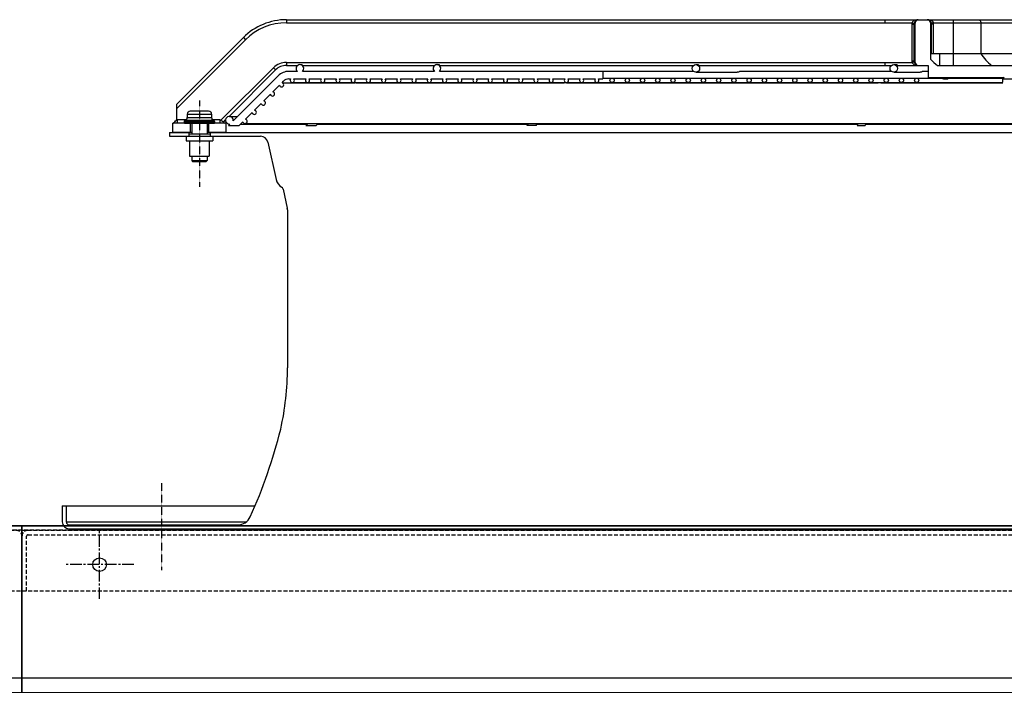
# Model space of a CAD drawing. Units: millimetres. Extents: x 23849 to 42288, y -3850 to 13677.
# Drawn here: x 28653 to 29300, y 12787 to 13224 of the extents above; entities that cross this region are included whole.
import ezdxf

# ---------------------------------------------------------------- set-up
doc = ezdxf.new("R2010")
doc.units = ezdxf.units.MM
doc.header["$LTSCALE"] = 0.4
for name, pattern in [('CENTER', [0.6, 0.375, -0.075, 0.075, -0.075]), ('CENTRO2', [28.575, 19.05, -3.175, 3.175, -3.175]), ('TRAZOS2', [9.525, 6.35, -3.175])]:
    doc.linetypes.add(name, pattern=pattern)
for name, color, linetype in [('0278640_DXF_CONTINUOUS_LINE', 7, 'Continuous'), ('Anotaciones Finas', 3, 'Continuous'), ('Anotaciones Medias', 3, 'Continuous'), ('Contornos Ocultos', 6, 'TRAZOS2'), ('Ejes', 2, 'CENTRO2')]:
    doc.layers.add(name, color=color, linetype=linetype)

# ---------------------------------------------------------------- blocks, each defined once
blk = doc.blocks.new('A$C69A96B90')
at = {"layer": '0278640_DXF_CONTINUOUS_LINE', "linetype": 'Continuous'}
for p, q in [((971.35, 260), (971.35, 257.5)), ((985.35, 260), (985.35, 257.5))]:
    blk.add_line(p, q, dxfattribs=at)
at = {"layer": 'Anotaciones Finas', "linetype": 'Continuous'}
for p, q in [((1505.85, 293), (1505.9, 295.02)), ((1578.44, 295.02), (1505.9, 295.02)), ((970.35, 272), (970.35, 269.81)), ((970.35, 272), (986.35, 272)), ((984.35, 274), (972.35, 274)), ((986.35, 272), (986.35, 269.81)), ((968.35, 267.21), (968.35, 266.5)), ((968.35, 267.21), (988.35, 267.21)), ((968.35, 266.5), (988.35, 266.5)), ((969.35, 268.07), (968.6, 267.64)), ((968.6, 267.64), (988.1, 267.64)), ((968.85, 266), (987.85, 266)), ((969.35, 268.07), (987.35, 268.07)), ((970.35, 269.81), (986.35, 269.81)), ((973.35, 266), (973.35, 259)), ((983.35, 266), (983.35, 259)), ((987.35, 268.07), (988.1, 267.64)), ((988.35, 267.21), (988.35, 266.5)), ((971.35, 259), (971.35, 257.5)), ((971.35, 259), (985.35, 259)), ((985.35, 259), (985.35, 257.5)), ((969.6, 257.5), (969.6, 254.5)), ((969.6, 257.5), (987.1, 257.5)), ((969.6, 254.5), (987.1, 254.5)), ((971.85, 254.5), (971.85, 244.5)), ((984.85, 254.5), (984.85, 244.5)), ((987.1, 257.5), (987.1, 254.5)), ((971.85, 244.5), (984.85, 244.5)), ((973.35, 244.5), (973.35, 241.5)), ((973.35, 241.5), (983.35, 241.5)), ((973.35, 241.5), (973.85, 241)), ((973.85, 241), (982.85, 241)), ((983.35, 241.5), (982.85, 241)), ((983.35, 244.5), (983.35, 241.5))]:
    blk.add_line(p, q, dxfattribs=at)
for centre, radius, start, end in [((1506.9, 295), 1, 90, 178.5), ((972.35, 272), 2, 90, 180), ((984.35, 272), 2, 0, 90), ((968.85, 267.21), 0.5, 120, 180), ((968.85, 266.5), 0.5, 180, 270), ((968.35, 269.81), 2, 300, 0), ((988.35, 269.81), 2, 180, 240), ((987.85, 266.5), 0.5, 270, 0), ((987.85, 267.21), 0.5, 0, 60)]:
    blk.add_arc(centre, radius, start, end, dxfattribs=at)
at = {"layer": 'Anotaciones Medias', "linetype": 'Continuous'}
for p, q in [((1035.49, 334), (1035.49, 332)), ((1035.49, 334), (1428.35, 334)), ((1035.49, 332), (1428.35, 332)), ((1428.35, 334), (1428.35, 332)), ((1428.35, 334), (1450.37, 334)), ((1428.35, 332), (1446.33, 332)), ((1446.21, 331), (1446.21, 307)), ((1446.21, 331), (1447.56, 331)), ((1446.33, 332), (1447.65, 331.67)), ((1447.56, 331), (1447.56, 307)), ((1447.92, 331), (1447.56, 331)), ((1447.92, 307), (1447.92, 331)), ((1448.37, 331), (1447.92, 331)), ((1448.37, 306), (1448.37, 332)), ((1450.37, 334), (1456.35, 334)), ((1456.35, 334), (1473.35, 334)), ((1458.35, 332), (1458.35, 308.08)), ((1458.35, 331), (1458.8, 331)), ((1458.8, 331), (1458.8, 311.79)), ((1458.8, 331), (1459.16, 331)), ((1460.39, 332), (1459.07, 331.67)), ((1459.16, 311.79), (1459.16, 331)), ((1460.51, 331), (1459.16, 331)), ((1460.39, 332), (1473.35, 332)), ((1460.51, 311.79), (1460.51, 331)), ((1473.35, 334), (1473.35, 304)), ((1473.35, 334), (1544.2, 334)), ((1473.35, 332), (1537.6, 332)), ((1491.48, 332), (1491.48, 311.79)), ((963.35, 278.42), (1007.21, 322.28)), ((963.35, 275.59), (1008.62, 320.87)), ((1007.21, 322.28), (1008.62, 320.87)), ((1458.37, 311.79), (1521.04, 311.79)), ((1464.35, 311.79), (1464.35, 304)), ((1035.49, 306), (1035.49, 304)), ((1035.49, 306), (1428.35, 306)), ((1035.49, 304), (1042.86, 304)), ((1046.24, 304), (1132.86, 304)), ((1134.35, 304.5), (1134.75, 304.5)), ((1136.3, 304), (1302.86, 304)), ((1304.35, 304.5), (1304.94, 304.5)), ((1306.52, 304), (1432.86, 304)), ((1428.35, 306), (1428.35, 304)), ((1428.35, 306), (1446.33, 306)), ((1434.35, 304.5), (1435.27, 304.5)), ((1436.89, 304), (1456.85, 304)), ((1446.21, 307), (1447.56, 307)), ((1446.33, 306), (1447.65, 306.32)), ((1447.92, 307), (1447.56, 307)), ((1448.37, 307), (1447.92, 307)), ((1456.85, 304), (1456.85, 296)), ((1463.14, 304), (1540.22, 304)), ((992.5, 267.98), (1027.01, 302.48)), ((997.84, 270.48), (1028.42, 301.07)), ((1027.01, 302.48), (1028.42, 301.07)), ((1042.73, 300.1), (1037.11, 300.1)), ((1132.73, 300.1), (1045.97, 300.1)), ((1302.73, 300.1), (1135.97, 300.1)), ((1243.35, 300.1), (1243.35, 295.1)), ((1304.35, 299.5), (1331.44, 299.5)), ((1432.73, 300.1), (1333.56, 300.1)), ((1434.35, 299.5), (1451.55, 299.5)), ((1456.85, 300.1), (1453.66, 300.1)), ((1030.04, 297.17), (1000.51, 267.64)), ((1026.6, 286.66), (1030.97, 291.03)), ((1032.6, 292.66), (1033.57, 293.63)), ((1032.65, 292.68), (1080.4, 292.68)), ((1037.11, 295.1), (1038.28, 295.1)), ((1039.35, 292.8), (1139.29, 292.8)), ((1040.42, 295.1), (1048.28, 295.1)), ((1050.42, 295.1), (1058.28, 295.1)), ((1060.42, 295.1), (1068.28, 295.1)), ((1070.42, 295.1), (1078.28, 295.1)), ((1074.45, 292.8), (1074.34, 292.68)), ((1080.42, 295.1), (1088.28, 295.1)), ((1081.14, 292.67), (1081.26, 292.8)), ((1081.15, 292.68), (1217.96, 292.68)), ((1090.42, 295.1), (1098.28, 295.1)), ((1100.42, 295.1), (1108.28, 295.1)), ((1110.42, 295.1), (1118.28, 295.1)), ((1120.42, 295.1), (1128.28, 295.1)), ((1130.42, 295.1), (1138.28, 295.1)), ((1139.35, 292.8), (1159.32, 292.8)), ((1140.42, 295.1), (1148.28, 295.1)), ((1150.42, 295.1), (1158.28, 295.1)), ((1159.35, 292.8), (1389.2, 292.8)), ((1160.42, 295.1), (1168.28, 295.1)), ((1170.42, 295.1), (1178.28, 295.1)), ((1180.42, 295.1), (1188.28, 295.1)), ((1190.42, 295.1), (1198.28, 295.1)), ((1200.42, 295.1), (1208.28, 295.1)), ((1210.42, 295.1), (1218.28, 295.1)), ((1213.34, 292.8), (1213.26, 292.68)), ((1219.31, 292.68), (1424.08, 292.68)), ((1219.38, 292.68), (1219.47, 292.8)), ((1220.42, 295.1), (1228.28, 295.1)), ((1230.42, 295.1), (1238.28, 295.1)), ((1240.42, 295.1), (1243.35, 295.1)), ((1243.35, 295.6), (1389.2, 295.6)), ((1389.35, 295.6), (1399.32, 295.6)), ((1389.35, 292.8), (1399.32, 292.8)), ((1399.35, 295.6), (1419.26, 295.6)), ((1399.35, 292.8), (1449.35, 292.8)), ((1419.35, 295.6), (1449.35, 295.6)), ((1421.08, 292.8), (1421.04, 292.68)), ((1425.85, 292.68), (1505.86, 292.68)), ((1426.39, 292.68), (1426.43, 292.8)), ((1449.35, 295.6), (1465.45, 295.6)), ((1449.35, 292.8), (1505.86, 292.8)), ((1456.85, 296), (1506.9, 296)), ((1467.01, 295.1), (1469.72, 295.1)), ((1470.29, 295.6), (1506.11, 295.6)), ((1020.6, 280.66), (1024.97, 285.03)), ((963.35, 278.42), (963.35, 267.96)), ((1014.6, 274.66), (1018.97, 279.03)), ((1008.6, 268.66), (1012.97, 273.03)), ((960.85, 260), (960.85, 266)), ((968.85, 266), (960.85, 266)), ((963.85, 268.2), (963.85, 266)), ((969.53, 268.2), (963.85, 268.2)), ((972.35, 266), (972.35, 260)), ((984.35, 266), (984.35, 260)), ((991.85, 268.2), (987.17, 268.2)), ((995.85, 266), (987.85, 266)), ((991.85, 268.2), (991.85, 266)), ((994.12, 266.77), (995.55, 268.2)), ((995.85, 260), (995.85, 266)), ((998.39, 265.52), (997.37, 264.5)), ((998.04, 270.5), (1003.37, 270.5)), ((1004.44, 264.5), (1006.97, 267.03)), ((1005.44, 265.5), (1049.28, 265.5)), ((1008.35, 265.88), (1521.07, 265.88)), ((1049.28, 265.55), (1048.3, 264.5)), ((1055.11, 264.5), (1056.39, 265.88)), ((1056.03, 265.5), (1194.04, 265.5)), ((1194.31, 265.88), (1193.33, 264.5)), ((1199.45, 264.5), (1200.43, 265.88)), ((1200.16, 265.5), (1410.63, 265.5)), ((1410.78, 265.88), (1410.25, 264.5)), ((1415.6, 264.5), (1416.13, 265.88)), ((1415.99, 265.5), (1520.71, 265.5)), ((958.68, 260), (958.68, 257.5)), ((958.68, 260), (971.35, 260)), ((973.35, 260), (960.85, 260)), ((995.85, 260), (983.35, 260)), ((985.35, 260), (1517.07, 260)), ((997.37, 264.5), (1004.44, 264.5)), ((1048.3, 264.5), (1055.11, 264.5)), ((1199.45, 264.5), (1193.33, 264.5)), ((1410.25, 264.5), (1415.6, 264.5)), ((958.68, 257.5), (969.6, 257.5)), ((987.1, 257.5), (1018.5, 257.5)), ((1023.38, 253.58), (1028.79, 229.17)), ((1033.27, 222.84), (1036.06, 210.25)), ((1036.18, 209.17), (1036.18, 105.62))]:
    blk.add_line(p, q, dxfattribs=at)
for centre, radius in [((1304.35, 302), 2.5), ((1434.35, 302), 2.5), ((1249.35, 294.2), 1.4), ((1259.35, 294.2), 1.4), ((1269.35, 294.2), 1.4), ((1279.35, 294.2), 1.4), ((1289.35, 294.2), 1.4), ((1299.35, 294.2), 1.4), ((1309.35, 294.2), 1.4), ((1319.35, 294.2), 1.4), ((1329.35, 294.2), 1.4), ((1339.35, 294.2), 1.4), ((1349.35, 294.2), 1.4), ((1359.35, 294.2), 1.4), ((1369.35, 294.2), 1.4), ((1379.35, 294.2), 1.4), ((1389.35, 294.2), 1.4), ((1399.35, 294.2), 1.4), ((1409.35, 294.2), 1.4), ((1419.35, 294.2), 1.4), ((1429.35, 294.2), 1.4), ((1439.35, 294.2), 1.4), ((1449.35, 294.2), 1.4)]:
    blk.add_circle(centre, radius, dxfattribs=at)
for centre, radius, start, end in [((1035.49, 294), 40, 90, 135), ((1035.49, 294), 38, 90, 135), ((1450.39, 330.99), 4.18, 166.12438, 179.97389), ((1450.37, 331), 2.81, 166.0984, 180.00014), ((1450.37, 331), 2.45, 171.99002, 180), ((1464.29, 330.92), 16.35, 177.32993, 178.55005), ((1450.37, 332), 2, 90, 180), ((1450.37, 331), 3, 90.00092, 120.62819), ((1450.37, 331.59), 2.41, 90.0047, 123.96062), ((1456.35, 331), 3, 59.3718, 90), ((1456.35, 331.59), 2.41, 56.04307, 89.9953), ((1456.35, 332), 2, 0, 90), ((1442.43, 330.92), 16.35, 1.44999, 2.67005), ((1456.35, 331), 2.45, 0, 8.01003), ((1456.35, 331), 2.81, 0.00017, 13.9016), ((1456.33, 330.99), 4.18, 0.0257, 13.87608), ((1035.49, 294), 12, 90, 135), ((1035.49, 294), 10, 90, 135), ((1044.35, 302), 2.5, 310.5358, 229.4642), ((1134.35, 302), 2.5, 310.5358, 229.4642), ((1450.39, 307), 4.18, 180.02488, 193.87695), ((1450.37, 307), 2.81, 180.00054, 193.9016), ((1450.37, 307), 2.45, 180, 188.00923), ((1464.29, 307.07), 16.35, 181.44969, 182.67), ((1450.37, 306), 2, 180, 270), ((1450.37, 307), 3, 239.36961, 270), ((1450.37, 306.41), 2.41, 236.03863, 269.99529), ((1480.15, 328.8), 30.08, 223.54974, 235.56872), ((1037.11, 290.1), 10, 90, 135), ((1032.35, 291.28), 1.4, 190.1501, 79.8499), ((1037.11, 290.1), 5, 90, 135), ((1039.35, 294.2), 1.4, 139.9948, 40.0052), ((1049.35, 294.2), 1.4, 139.9948, 40.0052), ((1059.35, 294.2), 1.4, 139.9948, 40.0052), ((1069.35, 294.2), 1.4, 139.9948, 40.0052), ((1079.35, 294.2), 1.4, 139.9948, 40.0052), ((1089.35, 294.2), 1.4, 139.9948, 40.0052), ((1099.35, 294.2), 1.4, 139.9948, 40.0052), ((1109.35, 294.2), 1.4, 139.9948, 40.0052), ((1119.35, 294.2), 1.4, 139.9948, 40.0052), ((1129.35, 294.2), 1.4, 139.9948, 40.0052), ((1139.35, 294.2), 1.4, 139.9948, 40.0052), ((1149.35, 294.2), 1.4, 139.9948, 40.0052), ((1159.35, 294.2), 1.4, 139.9948, 40.0052), ((1169.35, 294.2), 1.4, 139.9948, 40.0052), ((1179.35, 294.2), 1.4, 139.9948, 40.0052), ((1189.35, 294.2), 1.4, 139.9948, 40.0052), ((1199.35, 294.2), 1.4, 139.9948, 40.0052), ((1209.35, 294.2), 1.4, 139.9948, 40.0052), ((1219.35, 294.2), 1.4, 139.9948, 40.0052), ((1219.31, 292.22), 0.458, 90.08886, 91.79455), ((1229.35, 294.2), 1.4, 139.9948, 40.0052), ((1239.35, 294.2), 1.4, 139.9948, 40.0052), ((1026.35, 285.28), 1.4, 190.1501, 79.8499), ((1020.35, 279.28), 1.4, 190.1501, 79.8499), ((1014.35, 273.28), 1.4, 190.1501, 79.8499), ((925.32, 300.68), 50.01, 316.08896, 319.29202), ((925.33, 300.67), 50, 319.29219, 319.50034), ((1030.88, 300.68), 50.01, 222.38791, 222.69528), ((1030.87, 300.67), 49.99, 222.69525, 223.91142), ((998.04, 268), 2.5, 351.8699, 278.1301), ((1008.35, 267.28), 1.4, 190.1501, 79.8499), ((1047.76, 268.34), 3.16, 308.33596, 308.87), ((1018.5, 252.5), 5, 12.5, 90), ((1036.62, 230.91), 8.02, 192.5, 238.00461), ((1031.31, 222.41), 2, 12.5, 58.00461), ((1031.18, 209.17), 5, 0, 12.5), ((850.68, 105.62), 185.5, 347.47915, 0)]:
    blk.add_arc(centre, radius, start, end, dxfattribs=at)
for points, knots in [([(1448.08, 333.64), (1447.7, 333.51), (1446.96, 333.09), (1446.5, 332.38), (1446.33, 332)], [0, 0, 0, 0, 0.482852, 1, 1, 1, 1]), ([(1448.84, 333.58), (1448.53, 333.39), (1448, 332.79), (1447.74, 332.06), (1447.65, 331.67)], [0, 0, 0, 0, 0.470742, 1, 1, 1, 1]), ([(1448.37, 331.49), (1448.37, 331.47), (1448.33, 331.43), (1448.19, 331.38), (1448.05, 331.35), (1447.95, 331.34)], [0, 0, 0, 0, 0.10796, 0.305545, 1, 1, 1, 1]), ([(1448.37, 331), (1448.37, 331.06), (1448.26, 331.15), (1448.12, 331.24), (1448.01, 331.31), (1447.95, 331.34)], [0, 0, 0, 0, 0.338574, 0.628627, 1, 1, 1, 1]), ([(1447.96, 331.69), (1447.98, 332.06), (1448.19, 332.81), (1448.72, 333.38), (1449.02, 333.58)], [0, 0, 0, 0, 0.504237, 1, 1, 1, 1]), ([(1448.37, 332), (1448.37, 331.93), (1448.23, 331.78), (1448.07, 331.72), (1447.96, 331.69)], [0, 0, 0, 0, 0.370578, 1, 1, 1, 1]), ([(1450.37, 334), (1449.79, 334), (1449.01, 333.91), (1448.26, 333.7), (1448.08, 333.64)], [0, 0, 0, 0, 0.747835, 1, 1, 1, 1]), ([(1448.08, 333.64), (1448.21, 333.57), (1448.46, 333.47), (1448.74, 333.52), (1448.84, 333.58)], [0, 0, 0, 0, 0.548264, 1, 1, 1, 1]), ([(1458.64, 333.64), (1458.46, 333.7), (1457.71, 333.91), (1456.93, 334), (1456.35, 334)], [0, 0, 0, 0, 0.252158, 1, 1, 1, 1]), ([(1457.7, 333.58), (1458, 333.38), (1458.53, 332.81), (1458.74, 332.06), (1458.76, 331.69)], [0, 0, 0, 0, 0.495763, 1, 1, 1, 1]), ([(1458.64, 333.64), (1458.52, 333.57), (1458.26, 333.47), (1457.98, 333.52), (1457.88, 333.58)], [0, 0, 0, 0, 0.548265, 1, 1, 1, 1]), ([(1459.07, 331.67), (1458.98, 332.06), (1458.72, 332.79), (1458.19, 333.39), (1457.88, 333.58)], [0, 0, 0, 0, 0.529258, 1, 1, 1, 1]), ([(1458.35, 332), (1458.35, 331.93), (1458.49, 331.78), (1458.65, 331.72), (1458.76, 331.69)], [0, 0, 0, 0, 0.370578, 1, 1, 1, 1]), ([(1458.35, 331.49), (1458.35, 331.47), (1458.39, 331.43), (1458.53, 331.38), (1458.67, 331.35), (1458.77, 331.34)], [0, 0, 0, 0, 0.10796, 0.305546, 1, 1, 1, 1]), ([(1458.77, 331.34), (1458.71, 331.31), (1458.61, 331.24), (1458.46, 331.15), (1458.35, 331.06), (1458.35, 331)], [0, 0, 0, 0, 0.371225, 0.661183, 1, 1, 1, 1]), ([(1460.39, 332), (1460.22, 332.38), (1459.76, 333.09), (1459.02, 333.51), (1458.64, 333.64)], [0, 0, 0, 0, 0.517148, 1, 1, 1, 1]), ([(1489.66, 334), (1489.9, 334), (1490.39, 333.89), (1490.99, 333.44), (1491.38, 332.77), (1491.48, 332.26), (1491.48, 332)], [0, 0, 0, 0, 0.23855, 0.483963, 0.738764, 1, 1, 1, 1]), ([(1491.48, 311.79), (1492.41, 310.28), (1494.54, 307.45), (1497.15, 305.05), (1498.54, 304)], [0, 0, 0, 0, 0.504503, 1, 1, 1, 1]), ([(1046.24, 304), (1046.22, 304), (1046.18, 304.04), (1046.09, 304.08), (1045.95, 304.17), (1045.76, 304.27), (1045.52, 304.36), (1045.17, 304.46), (1044.89, 304.5), (1044.69, 304.5)], [0, 0, 0, 0, 0.026791, 0.094108, 0.197371, 0.329712, 0.482844, 0.649292, 1, 1, 1, 1]), ([(1136.3, 304), (1136.29, 304), (1136.25, 304.03), (1136.15, 304.08), (1136.01, 304.17), (1135.82, 304.27), (1135.58, 304.36), (1135.23, 304.46), (1134.94, 304.5), (1134.75, 304.5)], [0, 0, 0, 0, 0.027641, 0.095525, 0.199027, 0.3313, 0.484149, 0.650197, 1, 1, 1, 1]), ([(1306.52, 304), (1306.5, 304), (1306.45, 304.03), (1306.35, 304.08), (1306.21, 304.17), (1306.01, 304.27), (1305.78, 304.36), (1305.42, 304.46), (1305.13, 304.5), (1304.94, 304.5)], [0, 0, 0, 0, 0.030409, 0.100112, 0.204368, 0.336414, 0.488351, 0.653113, 1, 1, 1, 1]), ([(1436.89, 304), (1436.87, 304), (1436.82, 304.03), (1436.71, 304.08), (1436.55, 304.17), (1436.35, 304.27), (1436.11, 304.36), (1435.75, 304.46), (1435.46, 304.5), (1435.27, 304.5)], [0, 0, 0, 0, 0.035249, 0.108058, 0.213567, 0.345204, 0.495575, 0.658132, 1, 1, 1, 1]), ([(1446.33, 306), (1446.5, 305.61), (1446.96, 304.9), (1447.7, 304.48), (1448.08, 304.35)], [0, 0, 0, 0, 0.517139, 1, 1, 1, 1]), ([(1447.65, 306.32), (1447.74, 305.93), (1448, 305.2), (1448.53, 304.6), (1448.84, 304.41)], [0, 0, 0, 0, 0.529258, 1, 1, 1, 1]), ([(1447.95, 306.65), (1448.01, 306.68), (1448.11, 306.75), (1448.26, 306.84), (1448.37, 306.93), (1448.37, 307)], [0, 0, 0, 0, 0.371425, 0.660904, 1, 1, 1, 1]), ([(1448.37, 306.5), (1448.37, 306.52), (1448.33, 306.56), (1448.19, 306.61), (1448.05, 306.64), (1447.95, 306.65)], [0, 0, 0, 0, 0.10796, 0.305546, 1, 1, 1, 1]), ([(1449.02, 304.41), (1448.72, 304.61), (1448.19, 305.18), (1447.98, 305.93), (1447.96, 306.31)], [0, 0, 0, 0, 0.495764, 1, 1, 1, 1]), ([(1448.37, 306), (1448.37, 306.06), (1448.23, 306.22), (1448.07, 306.27), (1447.96, 306.31)], [0, 0, 0, 0, 0.370578, 1, 1, 1, 1]), ([(1448.08, 304.35), (1448.21, 304.42), (1448.46, 304.52), (1448.74, 304.48), (1448.84, 304.41)], [0, 0, 0, 0, 0.548265, 1, 1, 1, 1]), ([(1448.08, 304.35), (1448.26, 304.29), (1449.01, 304.08), (1449.79, 304), (1450.37, 304)], [0, 0, 0, 0, 0.252158, 1, 1, 1, 1]), ([(1333.56, 300.1), (1333.44, 300.1), (1333.15, 299.99), (1332.67, 299.78), (1332.09, 299.56), (1331.66, 299.5), (1331.44, 299.5)], [0, 0, 0, 0, 0.161465, 0.410874, 0.707463, 1, 1, 1, 1]), ([(1453.66, 300.1), (1453.54, 300.1), (1453.25, 299.99), (1452.78, 299.78), (1452.2, 299.56), (1451.76, 299.5), (1451.55, 299.5)], [0, 0, 0, 0, 0.161387, 0.410707, 0.707363, 1, 1, 1, 1]), ([(1081.14, 292.67), (1081.14, 292.67), (1081.12, 292.66), (1081.08, 292.66), (1081.01, 292.66), (1080.88, 292.66), (1080.68, 292.67), (1080.5, 292.68), (1080.4, 292.68)], [0, 0, 0, 0, 0.026655, 0.083985, 0.170307, 0.284146, 0.591283, 1, 1, 1, 1]), ([(1218.8, 292.66), (1218.74, 292.66), (1218.46, 292.66), (1218.18, 292.68), (1217.96, 292.68)], [0, 0, 0, 0, 0.219638, 1, 1, 1, 1]), ([(1219.29, 292.68), (1219.23, 292.68), (1219.07, 292.66), (1218.9, 292.66), (1218.8, 292.66)], [0, 0, 0, 0, 0.398705, 1, 1, 1, 1]), ([(1425.85, 292.68), (1425.73, 292.68), (1425.46, 292.66), (1424.88, 292.65), (1424.41, 292.68), (1424.08, 292.68)], [0, 0, 0, 0, 0.201123, 0.446682, 1, 1, 1, 1]), ([(1467.01, 295.1), (1466.93, 295.1), (1466.72, 295.16), (1466.39, 295.33), (1465.96, 295.52), (1465.63, 295.6), (1465.45, 295.6)], [0, 0, 0, 0, 0.15455, 0.382979, 0.682252, 1, 1, 1, 1]), ([(1469.72, 295.1), (1469.56, 295.1), (1469.31, 295.29), (1469.11, 295.63), (1469.02, 295.86), (1468.98, 295.99)], [0, 0, 0, 0, 0.387098, 0.663904, 1, 1, 1, 1]), ([(1470.45, 295.99), (1470.41, 295.86), (1470.32, 295.63), (1470.12, 295.29), (1469.87, 295.1), (1469.72, 295.1)], [0, 0, 0, 0, 0.336096, 0.612902, 1, 1, 1, 1]), ([(963.85, 268.2), (963.8, 268.2), (963.61, 268.17), (963.46, 268.05), (963.35, 267.96)], [0, 0, 0, 0, 0.250545, 1, 1, 1, 1]), ([(993.94, 266.97), (993.87, 267.05), (993.68, 267.2), (993.19, 267.54), (992.79, 267.8), (992.5, 267.98)], [0, 0, 0, 0, 0.183254, 0.423347, 1, 1, 1, 1]), ([(1049.72, 265.86), (1049.63, 265.78), (1049.5, 265.69), (1049.35, 265.6), (1049.29, 265.57), (1049.28, 265.55)], [0, 0, 0, 0, 0.672825, 0.883923, 1, 1, 1, 1])]:
    blk.add_open_spline(points, degree=3, knots=knots, dxfattribs=at)
blk.add_open_spline([(992.5, 267.98), (992.31, 268.1), (992.08, 268.2), (991.85, 268.2)], degree=3, dxfattribs=at)
at = {"layer": 'Contornos Ocultos', "linetype": 'Continuous'}
for p, q in [((888.35, 15), (888.35, 4.5)), ((888.35, 15), (1014.85, 15)), ((890.85, 15), (890.85, 4.5)), ((890.85, 4.5), (1009.19, 4.5)), ((892.85, 2.5), (1003.55, 2.5)), ((892.85, 0), (2333.15, 0))]:
    blk.add_line(p, q, dxfattribs=at)
for centre, radius, start, end in [((699.99, 148.39), 342, 335.72796, 345.94413), ((1028.84, 66.05), 3, 345.94413, 347.47915), ((1003.55, 11.5), 9, 270, 335.72796), ((892.85, 4.5), 4.5, 180, 270), ((892.85, 4.5), 2, 180, 270)]:
    blk.add_arc(centre, radius, start, end, dxfattribs=at)
at = {"layer": 'Ejes', "linetype": 'CENTER'}
for p, q in [((978.35, 280.98), (978.35, 224.4)), ((953.56, 29.91), (953.56, -27.13))]:
    blk.add_line(p, q, dxfattribs=at)

msp = doc.modelspace()

# ---------------------------------------------------------------- linework, layer by layer
at = {"layer": 'Anotaciones Medias'}
msp.add_line((30254.939, 12891.797), (26794.939, 12891.797), dxfattribs=at)
for points in [[(27054.939, 12891.797), (28654.939, 12891.797), (28654.939, 12791.797), (27054.939, 12791.797)], [(28654.939, 12891.797), (30254.939, 12891.797), (30254.939, 12791.797), (28654.939, 12791.797)], [(27054.939, 12782.48), (28654.939, 12782.48), (28654.939, 12791.797), (27054.939, 12791.797)], [(28654.939, 12782.48), (30254.939, 12782.48), (30254.939, 12791.797), (28654.939, 12791.797)]]:
    msp.add_lwpolyline(points, close=True, dxfattribs=at)
msp.add_circle((28705.939, 12866.297), 4.5, dxfattribs=at)
at = {"layer": 'Contornos Ocultos'}
for p, q in [((30502.94, 12888.892), (26794.939, 12888.892)), ((26806.939, 12888.892), (38502.94, 12888.892)), ((28658.939, 12885.892), (30250.94, 12885.892)), ((36654.939, 12848.797), (26802.94, 12848.892))]:
    msp.add_line(p, q, dxfattribs=at)
for points in [[(28654.939, 12848.892), (28654.94, 12884.891, 0.4142136), (28650.94, 12888.892)], [(28654.94, 12848.892), (28654.939, 12884.891, -0.4142136), (28658.939, 12888.892)], [(28657.94, 12848.892), (28657.939, 12884.891, -0.4142136), (28658.939, 12885.892)]]:
    msp.add_lwpolyline(points, format="xyb", dxfattribs=at)
at = {"layer": 'Ejes'}
for p, q in [((28705.939, 12843.797), (28705.939, 12888.797)), ((28728.439, 12866.297), (28683.439, 12866.297))]:
    msp.add_line(p, q, dxfattribs=at)

# ---------------------------------------------------------------- block references
at = {"layer": 'Contornos Ocultos'}
msp.add_blockref('A$C69A96B90', (27793.089, 12889.892), dxfattribs=at)

doc.saveas('drawing.dxf')
